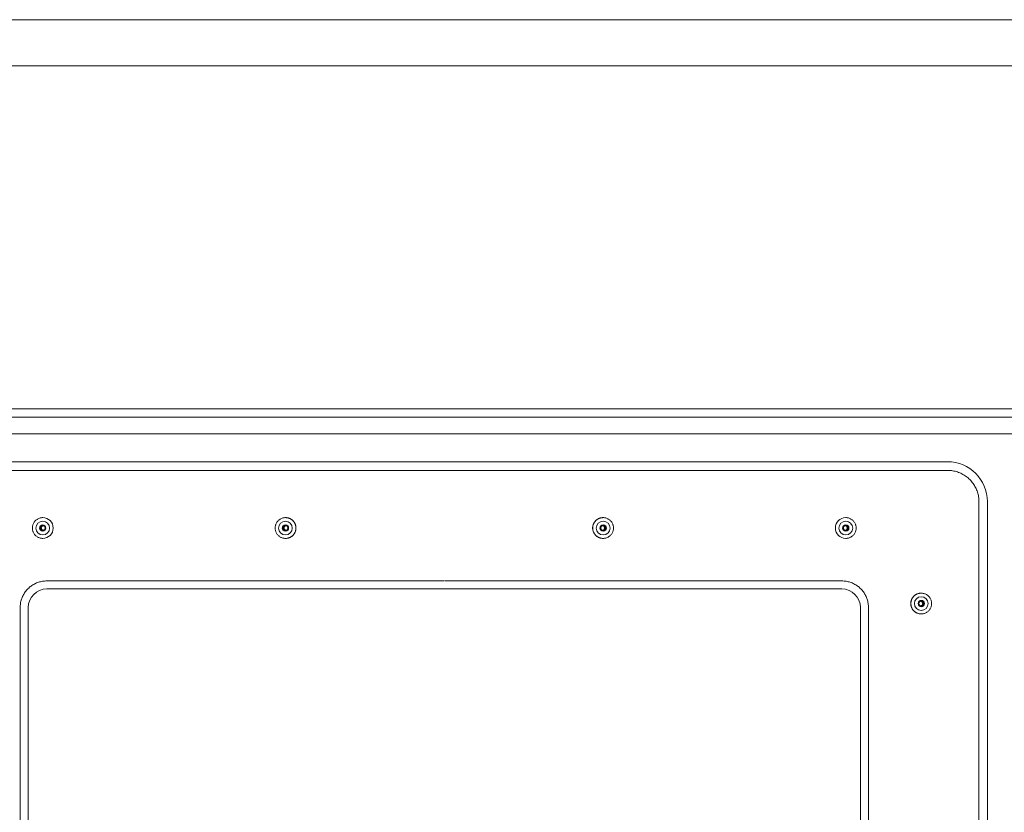
# Model space of a CAD drawing. Units: inches. Extents: x -58 to 1243, y -748 to 206.
# Drawn here: x -14 to -1, y -708 to -698 of the extents above; entities that cross this region are included whole.
import ezdxf

# ---------------------------------------------------------------- set-up
doc = ezdxf.new("R2010")
doc.units = ezdxf.units.IN
doc.header["$MEASUREMENT"] = 0
doc.layers.add('Unnamed [1]', color=7, linetype='Continuous', lineweight=0)

msp = doc.modelspace()

# ---------------------------------------------------------------- linework, layer by layer
at = {"layer": 'Unnamed [1]', "color": 178, "linetype": 'Continuous', "lineweight": 0}
for p, q in [((-24.6406805, -697.8568349), (7.6593194, -697.8567916)), ((7.6565726, -698.4567916), (-24.6434273, -698.4568349)), ((-8.5867939, -702.9068134), (-24.5527876, -702.9068347)), ((-8.5867939, -702.9068134), (-8.4006392, -702.9068131)), ((7.5653774, -702.9067917), (-8.4006392, -702.9068131)), ((7.3983588, -703.0127169), (-24.3892295, -703.0127169)), ((7.3983591, -703.2310589), (-24.3892293, -703.2310589)), ((-8.4787766, -703.5933472), (-14.9964895, -703.5933472)), ((-8.4580891, -703.5933472), (-8.4787766, -703.5933472)), ((-1.939871, -703.5933472), (-8.4580891, -703.5933472)), ((-8.4734343, -703.7060623), (-15.0000499, -703.7060623)), ((-8.4734343, -703.7060623), (-8.4634314, -703.7060623)), ((-1.9363106, -703.7060623), (-8.4634314, -703.7060623)), ((-1.5312293, -717.1751659), (-1.5312293, -704.1111659)), ((-1.4220808, -717.1751659), (-1.4220808, -704.1111659)), ((-13.6766468, -704.3181709), (-13.6772895, -704.3181709)), ((-10.5272785, -704.3181709), (-10.5279193, -704.3181709)), ((-6.4083133, -704.3181709), (-6.4076724, -704.3181709)), ((-3.2602182, -704.3181709), (-3.2595764, -704.3181709)), ((-13.7091933, -704.4531705), (-13.6966407, -704.4521705)), ((-10.559824, -704.4531705), (-10.5472714, -704.4521705)), ((-13.6772895, -704.5881713), (-13.6766468, -704.5881713)), ((-10.5279193, -704.5881713), (-10.5272785, -704.5881713)), ((-6.4076724, -704.5881713), (-6.4083133, -704.5881713)), ((-3.2595764, -704.5881713), (-3.2602182, -704.5881713)), ((-13.6261252, -705.1402694), (-8.4734343, -705.1402694)), ((-3.3092353, -705.1402694), (-8.4634314, -705.1402694)), ((-13.6244497, -705.2435511), (-8.4759483, -705.2435511)), ((-8.4609174, -705.2435511), (-8.4759483, -705.2435511)), ((-8.4609174, -705.2435511), (-3.3109108, -705.2435511)), ((-2.2811418, -705.2981704), (-2.2805, -705.2981704)), ((-13.9710028, -715.8021659), (-13.9710028, -705.4851659)), ((-13.8660513, -705.4851659), (-13.8660513, -715.8021659)), ((-3.0693093, -715.8021659), (-3.0693093, -705.4851659)), ((-2.9643578, -705.4851659), (-2.9643578, -715.8021659)), ((-2.2805, -705.5681709), (-2.2811418, -705.5681709))]:
    msp.add_line(p, q, dxfattribs=at)
at = {"layer": 'Unnamed [1]', "color": 178, "linetype": 'Continuous', "lineweight": 0, "extrusion": (0, 0, -1)}
for points in [[(1.5312293, -704.1111659), (1.5315482, -704.0950857), (1.5325003, -704.0790884), (1.5340785, -704.0631912), (1.5362758, -704.047411), (1.539085, -704.0317647), (1.5424993, -704.0162695), (1.5465115, -704.0009422), (1.5511145, -703.9858), (1.5563014, -703.9708598), (1.5620651, -703.9561386), (1.5683985, -703.9416534), (1.5752947, -703.9274213), (1.5827464, -703.9134592), (1.5907468, -703.8997842), (1.5992887, -703.8864132), (1.6083651, -703.8733633), (1.617969, -703.8606515), (1.6280932, -703.8482947), (1.6387309, -703.83631), (1.6498748, -703.8247144), (1.6614698, -703.8135698), (1.6734539, -703.8029316), (1.6858099, -703.7928068), (1.6985211, -703.7832024), (1.7115703, -703.7741255), (1.7249405, -703.7655831), (1.7386148, -703.7575823), (1.7525761, -703.7501301), (1.7668074, -703.7432336), (1.7812918, -703.7368999), (1.7960122, -703.7311359), (1.8109516, -703.7259487), (1.826093, -703.7213454), (1.8414194, -703.717333), (1.8569138, -703.7139185), (1.8725592, -703.7111091), (1.8883386, -703.7089117), (1.9042349, -703.7073334), (1.9202313, -703.7063813), (1.9363106, -703.7060623)], [(10.3923011, -704.4531711), (10.3925665, -704.4465484), (10.3931468, -704.4399408), (10.3940375, -704.4333638), (10.3952343, -704.4268329), (10.3967325, -704.4203637), (10.3985278, -704.4139717), (10.4006156, -704.4076723), (10.4029916, -704.4014812), (10.4056512, -704.3954138), (10.4085899, -704.3894857), (10.4118033, -704.3837124), (10.415287, -704.3781094), (10.4190364, -704.3726922), (10.423047, -704.3674763), (10.4273145, -704.3624773), (10.4318343, -704.3577107), (10.4366001, -704.3531902), (10.4415982, -704.348922), (10.4468132, -704.3449107), (10.4522295, -704.3411607), (10.4578315, -704.3376764), (10.4636039, -704.3344625), (10.469531, -704.3315233), (10.4755973, -704.3288633), (10.4817873, -704.3264869), (10.4880856, -704.3243987), (10.4944765, -704.3226031), (10.5009447, -704.3211046), (10.5074744, -704.3199077), (10.5140503, -704.3190168), (10.5206568, -704.3184363), (10.5272785, -704.3181709)], [(6.4076724, -704.5881705), (6.3988291, -704.5878669), (6.39003, -704.5869665), (6.3813101, -704.5854845), (6.3727045, -704.5834363), (6.3642482, -704.5808372), (6.3559762, -704.5777025), (6.3479236, -704.5740475), (6.3401255, -704.5698876), (6.3326169, -704.565238), (6.3254327, -704.5601142), (6.3186082, -704.5545313), (6.3121783, -704.5485048), (6.3061747, -704.5420534), (6.3006156, -704.5352094), (6.295516, -704.5280086), (6.2908907, -704.5204866), (6.2867546, -704.5126793), (6.2831226, -704.5046224), (6.2800096, -704.4963516), (6.2774304, -704.4879027), (6.2754, -704.4793115), (6.2739333, -704.4706136), (6.273045, -704.4618449), (6.2727502, -704.4530411), (6.2730586, -704.4442378), (6.2739602, -704.435471), (6.2754398, -704.4267763), (6.2774823, -704.4181895), (6.2800726, -704.4097465), (6.2831955, -704.4014828), (6.2868358, -704.3934344), (6.2909785, -704.3856369), (6.2956084, -704.3781262), (6.3007104, -704.3709379), (6.3062693, -704.3641079), (6.31227, -704.357672), (6.3186941, -704.3516623), (6.3255105, -704.3460973), (6.3326846, -704.3409917), (6.3401822, -704.3363606), (6.3479686, -704.3322186), (6.3560096, -704.3285807), (6.3642707, -704.3254617), (6.3727175, -704.3228765), (6.3813154, -704.3208399), (6.3900302, -704.3193668), (6.3988274, -704.318472), (6.4076724, -704.3181705)], [(3.2595764, -704.5881705), (3.2507331, -704.5878669), (3.2419339, -704.5869665), (3.233214, -704.5854845), (3.2246084, -704.5834363), (3.2161521, -704.5808371), (3.2078801, -704.5777024), (3.1998276, -704.5740474), (3.1920295, -704.5698875), (3.1845208, -704.565238), (3.1773367, -704.5601141), (3.1705122, -704.5545313), (3.1640823, -704.5485048), (3.1580787, -704.5420534), (3.1525196, -704.5352094), (3.14742, -704.5280085), (3.1427947, -704.5204866), (3.1386586, -704.5126792), (3.1350266, -704.5046223), (3.1319136, -704.4963516), (3.1293345, -704.4879027), (3.1273041, -704.4793115), (3.1258373, -704.4706136), (3.124949, -704.4618449), (3.1246542, -704.453041), (3.1249627, -704.4442378), (3.1258643, -704.435471), (3.1273439, -704.4267763), (3.1293864, -704.4181895), (3.1319767, -704.4097465), (3.1350995, -704.4014828), (3.1387399, -704.3934344), (3.1428826, -704.3856369), (3.1475124, -704.3781262), (3.1526144, -704.3709379), (3.1581733, -704.3641079), (3.164174, -704.357672), (3.1705981, -704.3516623), (3.1774145, -704.3460973), (3.1845886, -704.3409918), (3.1920862, -704.3363606), (3.1998727, -704.3322186), (3.2079136, -704.3285807), (3.2161747, -704.3254617), (3.2246215, -704.3228765), (3.2332194, -704.3208399), (3.2419342, -704.3193668), (3.2507313, -704.3184721), (3.2595764, -704.3181705)], [(13.6779495, -704.4844211), (13.6755027, -704.4842785), (13.6730769, -704.4839376), (13.6706848, -704.4834064), (13.6683387, -704.4826932), (13.6660512, -704.481806), (13.6638349, -704.480753), (13.6617023, -704.4795422), (13.6596658, -704.4781818), (13.657738, -704.4766799), (13.6559314, -704.4750446), (13.6542586, -704.473284), (13.652732, -704.4714063), (13.6513643, -704.4694195), (13.6501678, -704.4673318), (13.6491551, -704.4651513), (13.6483363, -704.4628874), (13.6477109, -704.4605544), (13.647276, -704.4581681), (13.6470288, -704.4557442), (13.6469664, -704.4532982), (13.6470859, -704.4508459), (13.6473843, -704.448403), (13.6478589, -704.4459851), (13.6485067, -704.4436078), (13.6493247, -704.441287), (13.6503102, -704.4390382), (13.6514602, -704.4368771), (13.6527718, -704.4348194), (13.6542422, -704.4328808), (13.6558684, -704.4310769), (13.6576455, -704.4294215), (13.6595599, -704.4279203), (13.6615961, -704.4265771), (13.6637384, -704.4253958), (13.6659714, -704.4243802), (13.6682794, -704.4235341), (13.6706467, -704.4228613), (13.6730579, -704.4223657), (13.6754974, -704.422051), (13.6779495, -704.4219211)], [(10.5285793, -704.4844211), (10.5261326, -704.4842783), (10.5237069, -704.4839372), (10.5213148, -704.4834059), (10.5189689, -704.4826926), (10.5166815, -704.4818053), (10.5144653, -704.4807522), (10.5123328, -704.4795414), (10.5102965, -704.478181), (10.5083688, -704.4766791), (10.5065624, -704.4750438), (10.5048897, -704.4732833), (10.5033633, -704.4714056), (10.5019956, -704.4694189), (10.5007992, -704.4673313), (10.4997867, -704.4651509), (10.4989679, -704.462887), (10.4983425, -704.4605542), (10.4979077, -704.458168), (10.4976605, -704.4557441), (10.4975981, -704.4532982), (10.4977176, -704.450846), (10.498016, -704.4484032), (10.4984905, -704.4459853), (10.4991382, -704.4436082), (10.4999562, -704.4412874), (10.5009416, -704.4390387), (10.5020915, -704.4368777), (10.5034031, -704.4348201), (10.5048733, -704.4328815), (10.5064994, -704.4310776), (10.5082763, -704.4294222), (10.5101906, -704.427921), (10.5122267, -704.4265778), (10.5143689, -704.4253965), (10.5166017, -704.4243809), (10.5189095, -704.4235347), (10.5212768, -704.4228618), (10.5236879, -704.422366), (10.5261273, -704.4220512), (10.5285793, -704.4219211)], [(10.3923011, -704.4531711), (10.3925665, -704.4597938), (10.3931469, -704.4664015), (10.3940377, -704.4729786), (10.3952344, -704.4795096), (10.3967327, -704.4859789), (10.3985281, -704.4923711), (10.400616, -704.4986705), (10.402992, -704.5048617), (10.4056517, -704.5109291), (10.4085905, -704.5168572), (10.411804, -704.5226305), (10.4152877, -704.5282334), (10.4190371, -704.5336503), (10.4230478, -704.5388659), (10.4273153, -704.5438644), (10.4318351, -704.5486304), (10.4366009, -704.5531503), (10.441599, -704.5574176), (10.446814, -704.5614281), (10.4522302, -704.5651772), (10.4578322, -704.5686606), (10.4636045, -704.5718737), (10.4695316, -704.5748123), (10.4755979, -704.5774718), (10.4817879, -704.5798479), (10.488086, -704.5819361), (10.4944769, -704.5837319), (10.500945, -704.585231), (10.5074747, -704.5864289), (10.5140505, -704.5873212), (10.5206569, -704.5879035), (10.5272785, -704.5881713)], [(6.413282, -704.4225563), (6.4112212, -704.4231105), (6.4092085, -704.4238068), (6.4072502, -704.4246387), (6.4053524, -704.4255994), (6.4035214, -704.4266826), (6.4017634, -704.4278817), (6.4000847, -704.42919), (6.3984914, -704.4306012), (6.3969898, -704.4321085), (6.3955861, -704.4337056), (6.3942865, -704.4353858), (6.3930973, -704.4371426), (6.3920246, -704.4389694), (6.3910748, -704.4408597), (6.390254, -704.4428069), (6.3895684, -704.4448046), (6.3890243, -704.4468461), (6.3886279, -704.448925), (6.3883855, -704.4510346), (6.3883032, -704.4531684), (6.3883853, -704.4553021), (6.3886275, -704.4574115), (6.3890237, -704.4594901), (6.3895676, -704.4615313), (6.3902531, -704.4635286), (6.3910738, -704.4654755), (6.3920235, -704.4673654), (6.3930961, -704.4691919), (6.3942852, -704.4709484), (6.3955847, -704.4726284), (6.3969884, -704.4742254), (6.3984899, -704.4757328), (6.400083, -704.4771442), (6.4017616, -704.4784529), (6.4035194, -704.4796526), (6.4053501, -704.4807366), (6.4072476, -704.4816985), (6.4092056, -704.4825317), (6.4112178, -704.4832297), (6.4132781, -704.483786)], [(3.2651849, -704.4225563), (3.2631242, -704.4231108), (3.2611116, -704.4238073), (3.2591534, -704.4246393), (3.2572557, -704.4256002), (3.2554248, -704.4266835), (3.2536669, -704.4278826), (3.2519883, -704.4291911), (3.2503951, -704.4306022), (3.2488936, -704.4321096), (3.24749, -704.4337067), (3.2461906, -704.4353869), (3.2450014, -704.4371437), (3.2439289, -704.4389705), (3.2429792, -704.4408608), (3.2421585, -704.442808), (3.2414731, -704.4448057), (3.2409291, -704.4468472), (3.2405328, -704.448926), (3.2402905, -704.4510357), (3.2402083, -704.4531695), (3.2402904, -704.4553033), (3.2405327, -704.4574128), (3.240929, -704.4594914), (3.2414729, -704.4615326), (3.2421584, -704.4635299), (3.2429791, -704.4654768), (3.2439288, -704.4673667), (3.2450013, -704.4691932), (3.2461904, -704.4709496), (3.2474899, -704.4726296), (3.2488934, -704.4742265), (3.2503949, -704.4757339), (3.251988, -704.4771451), (3.2536665, -704.4784538), (3.2554243, -704.4796534), (3.257255, -704.4807373), (3.2591525, -704.481699), (3.2611104, -704.482532), (3.2631227, -704.4832299), (3.265183, -704.483786)], [(3.3092353, -705.1402694), (3.2955457, -705.140541), (3.2819268, -705.1413516), (3.268393, -705.1426953), (3.2549587, -705.1445661), (3.2416386, -705.146958), (3.228447, -705.149865), (3.2153984, -705.1532811), (3.2025073, -705.1572002), (3.1897883, -705.1616165), (3.1772556, -705.1665238), (3.164924, -705.1719163), (3.1528077, -705.1777878), (3.1409214, -705.1841324), (3.1292794, -705.1909441), (3.1178962, -705.1982169), (3.1067864, -705.2059448), (3.0959644, -705.2141218), (3.0854447, -705.2227418), (3.0752418, -705.231799), (3.0653701, -705.2412872), (3.0558823, -705.2511595), (3.0468257, -705.261363), (3.0382061, -705.2718833), (3.0300295, -705.2827059), (3.0223021, -705.2938163), (3.0150297, -705.3052001), (3.0082184, -705.3168427), (3.0018741, -705.3287297), (2.9960029, -705.3408466), (2.9906108, -705.353179), (2.9857037, -705.3657123), (2.9812877, -705.378432), (2.9773687, -705.3913238), (2.9739528, -705.4043731), (2.971046, -705.4175654), (2.9686542, -705.4308863), (2.9667835, -705.4443213), (2.9654399, -705.4578558), (2.9646293, -705.4714755), (2.9643578, -705.4851659)], [(2.2861085, -705.4025558), (2.2840478, -705.4031103), (2.2820353, -705.4038068), (2.280077, -705.4046388), (2.2781794, -705.4055997), (2.2763485, -705.406683), (2.2745906, -705.4078821), (2.272912, -705.4091906), (2.2713188, -705.4106018), (2.2698173, -705.4121093), (2.2684137, -705.4137064), (2.2671142, -705.4153866), (2.2659251, -705.4171434), (2.2648526, -705.4189703), (2.2639029, -705.4208606), (2.2630822, -705.4228079), (2.2623967, -705.4248056), (2.2618527, -705.4268472), (2.2614565, -705.428926), (2.2612141, -705.4310356), (2.2611319, -705.4331695), (2.261214, -705.4353032), (2.2614563, -705.4374126), (2.2618525, -705.4394911), (2.2623965, -705.4415321), (2.263082, -705.4435292), (2.2639027, -705.4454759), (2.2648525, -705.4473656), (2.2659251, -705.4491918), (2.2671143, -705.4509481), (2.2684138, -705.4526278), (2.2698174, -705.4542246), (2.2713189, -705.4557318), (2.272912, -705.457143), (2.2745905, -705.4584517), (2.2763483, -705.4596513), (2.278179, -705.4607353), (2.2800764, -705.4616973), (2.2820343, -705.4625306), (2.2840464, -705.4632289), (2.2861066, -705.4637855)], [(2.2805, -705.5681705), (2.2716567, -705.5678669), (2.2628576, -705.5669665), (2.2541377, -705.5654845), (2.245532, -705.5634363), (2.2370757, -705.5608371), (2.2288038, -705.5577024), (2.2207512, -705.5540474), (2.2129531, -705.5498875), (2.2054444, -705.545238), (2.1982603, -705.5401141), (2.1914358, -705.5345313), (2.1850059, -705.5285048), (2.1790023, -705.5220534), (2.1734433, -705.5152094), (2.1683436, -705.5080085), (2.1637183, -705.5004866), (2.1595822, -705.4926793), (2.1559503, -705.4846223), (2.1528372, -705.4763516), (2.1502581, -705.4679027), (2.1482277, -705.4593115), (2.1467609, -705.4506136), (2.1458727, -705.4418449), (2.1455778, -705.433041), (2.1458863, -705.4242378), (2.1467879, -705.415471), (2.1482675, -705.4067763), (2.15031, -705.3981895), (2.1529003, -705.3897465), (2.1560231, -705.3814828), (2.1596635, -705.3734344), (2.1638062, -705.3656369), (2.1684361, -705.3581262), (2.173538, -705.3509379), (2.1790969, -705.3441079), (2.1850976, -705.337672), (2.1915217, -705.3316623), (2.1983381, -705.3260973), (2.2055123, -705.3209917), (2.2130098, -705.3163606), (2.2207963, -705.3122186), (2.2288373, -705.3085807), (2.2370984, -705.3054617), (2.2455451, -705.3028765), (2.2541431, -705.3008399), (2.2628578, -705.2993668), (2.271655, -705.298472), (2.2805, -705.2981705)]]:
    msp.add_lwpolyline(points, dxfattribs=at)
at = {"layer": 'Unnamed [1]', "color": 178, "linetype": 'Continuous', "lineweight": 0}
for points in [[(-13.6772895, -704.3181705), (-13.6861254, -704.3184729), (-13.6949172, -704.3193701), (-13.7036299, -704.320847), (-13.7122287, -704.3228886), (-13.7206786, -704.32548), (-13.7289448, -704.3286061), (-13.7369924, -704.3322519), (-13.7447864, -704.3364024), (-13.7522919, -704.3410426), (-13.7594742, -704.3461576), (-13.7662982, -704.3517322), (-13.7727291, -704.3577516), (-13.7787353, -704.3641972), (-13.7842984, -704.3710366), (-13.7894033, -704.3782341), (-13.7940348, -704.3857537), (-13.7981779, -704.3935598), (-13.8018176, -704.4016164), (-13.8049386, -704.4098877), (-13.8075259, -704.4183379), (-13.8095644, -704.4269311), (-13.811039, -704.4356316), (-13.8119346, -704.4444034), (-13.8122361, -704.4532108), (-13.8119334, -704.462018), (-13.8110366, -704.470789), (-13.8095609, -704.4794882), (-13.8075215, -704.4880797), (-13.8049333, -704.4965277), (-13.8018117, -704.5047963), (-13.7981716, -704.5128499), (-13.7940283, -704.5206524), (-13.7893969, -704.5281683), (-13.7842925, -704.5353615), (-13.7787303, -704.5421964), (-13.7727253, -704.5486371), (-13.7662961, -704.5546512), (-13.759474, -704.5602205), (-13.7522938, -704.5653301), (-13.7447902, -704.5699649), (-13.7369981, -704.5741103), (-13.728952, -704.5777512), (-13.7206868, -704.5808728), (-13.7122372, -704.5834603), (-13.7036379, -704.5854986), (-13.6949237, -704.586973), (-13.6861293, -704.5878686), (-13.6772895, -704.5881705)], [(-10.5279193, -704.3181705), (-10.5367553, -704.3184728), (-10.5455471, -704.31937), (-10.5542599, -704.3208468), (-10.5628587, -704.3228884), (-10.5713087, -704.3254797), (-10.5795749, -704.3286058), (-10.5876225, -704.3322516), (-10.5954165, -704.3364021), (-10.6029222, -704.3410423), (-10.6101045, -704.3461573), (-10.6169285, -704.3517319), (-10.6233595, -704.3577513), (-10.6293657, -704.3641969), (-10.6349288, -704.3710363), (-10.6400337, -704.3782338), (-10.6446653, -704.3857535), (-10.6488085, -704.3935596), (-10.6524481, -704.4016162), (-10.6555692, -704.4098875), (-10.6581565, -704.4183377), (-10.660195, -704.426931), (-10.6616696, -704.4356315), (-10.6625652, -704.4444034), (-10.6628667, -704.4532108), (-10.662564, -704.462018), (-10.6616673, -704.4707891), (-10.6601916, -704.4794883), (-10.6581521, -704.4880799), (-10.6555639, -704.4965279), (-10.6524423, -704.5047965), (-10.6488022, -704.5128501), (-10.6446588, -704.5206527), (-10.6400274, -704.5281685), (-10.634923, -704.5353618), (-10.6293607, -704.5421967), (-10.6233557, -704.5486374), (-10.6169264, -704.5546515), (-10.6101042, -704.5602208), (-10.602924, -704.5653304), (-10.5954204, -704.5699652), (-10.5876282, -704.5741105), (-10.5795821, -704.5777514), (-10.5713168, -704.580873), (-10.5628672, -704.5834604), (-10.5542679, -704.5854988), (-10.5455536, -704.5869731), (-10.5367592, -704.5878687), (-10.5279193, -704.5881705)], [(-6.5432926, -704.4531711), (-6.5430248, -704.4465484), (-6.5424427, -704.4399408), (-6.5415505, -704.4333638), (-6.5403528, -704.426833), (-6.538854, -704.4203638), (-6.5370584, -704.4139718), (-6.5349706, -704.4076725), (-6.5325948, -704.4014814), (-6.5299357, -704.395414), (-6.5269976, -704.3894859), (-6.5237849, -704.3837126), (-6.520302, -704.3781096), (-6.5165534, -704.3726924), (-6.5125436, -704.3674765), (-6.5082769, -704.3624775), (-6.5037577, -704.3577109), (-6.4989924, -704.3531903), (-6.4939946, -704.3489222), (-6.4887799, -704.3449108), (-6.4833638, -704.3411608), (-6.4777618, -704.3376766), (-6.4719894, -704.3344626), (-6.4660622, -704.3315234), (-6.4599958, -704.3288634), (-6.4538056, -704.326487), (-6.4475071, -704.3243988), (-6.4411159, -704.3226032), (-6.4346476, -704.3211047), (-6.4281177, -704.3199077), (-6.4215416, -704.3190168), (-6.414935, -704.3184363), (-6.4083133, -704.3181709)], [(-13.6692443, -704.4831832), (-13.6713406, -704.4827917), (-13.6734002, -704.4822551), (-13.6754163, -704.4815795), (-13.6773823, -704.4807709), (-13.6792913, -704.4798353), (-13.6811368, -704.4787787), (-13.6829121, -704.4776072), (-13.6846103, -704.4763267), (-13.6862248, -704.4749433), (-13.6877489, -704.4734629), (-13.6891759, -704.4718917), (-13.690499, -704.4702355), (-13.6917116, -704.4685004), (-13.692807, -704.4666924), (-13.6937784, -704.4648176), (-13.6946191, -704.4628818), (-13.6953225, -704.4608912), (-13.6958818, -704.4588518), (-13.6962902, -704.4567695), (-13.6965412, -704.4546504), (-13.6966286, -704.4525182), (-13.6965546, -704.4503977), (-13.6963249, -704.4482955), (-13.6959452, -704.4462189), (-13.6954211, -704.4441748), (-13.6947584, -704.4421701), (-13.6939627, -704.4402118), (-13.6930396, -704.4383069), (-13.6919949, -704.4364625), (-13.6908343, -704.4346854), (-13.6895634, -704.4329827), (-13.6881879, -704.4313614), (-13.6867135, -704.4298284), (-13.6851459, -704.4283907), (-13.6834907, -704.4270553), (-13.6817537, -704.4258293), (-13.6799405, -704.4247195), (-13.6780567, -704.4237329), (-13.6761082, -704.4228767), (-13.6741004, -704.4221576)], [(-10.5198741, -704.4831832), (-10.5219705, -704.4827919), (-10.52403, -704.4822555), (-10.5260462, -704.4815801), (-10.5280121, -704.4807716), (-10.5299212, -704.4798362), (-10.5317666, -704.4787797), (-10.5335418, -704.4776082), (-10.53524, -704.4763278), (-10.5368545, -704.4749443), (-10.5383786, -704.473464), (-10.5398055, -704.4718927), (-10.5411287, -704.4702365), (-10.5423412, -704.4685013), (-10.5434366, -704.4666933), (-10.544408, -704.4648184), (-10.5452487, -704.4628826), (-10.5459521, -704.460892), (-10.5465114, -704.4588525), (-10.5469199, -704.4567702), (-10.547171, -704.454651), (-10.5472584, -704.452519), (-10.5471845, -704.4503984), (-10.5469549, -704.4482965), (-10.5465752, -704.44622), (-10.5460512, -704.4441761), (-10.5453885, -704.4421716), (-10.5445929, -704.4402136), (-10.5436699, -704.4383089), (-10.5426253, -704.4364647), (-10.5414647, -704.4346878), (-10.5401939, -704.4329852), (-10.5388185, -704.4313639), (-10.5373442, -704.4298309), (-10.5357767, -704.4283932), (-10.5341217, -704.4270577), (-10.5323848, -704.4258314), (-10.5305717, -704.4247213), (-10.5286881, -704.4237343), (-10.5267397, -704.4228774), (-10.5247322, -704.4221576)], [(-6.5432926, -704.4531711), (-6.5430248, -704.4597938), (-6.5424426, -704.4664014), (-6.5415504, -704.4729785), (-6.5403526, -704.4795095), (-6.5388537, -704.4859788), (-6.5370581, -704.4923709), (-6.5349702, -704.4986704), (-6.5325944, -704.5048615), (-6.5299352, -704.5109289), (-6.526997, -704.516857), (-6.5237842, -704.5226303), (-6.5203013, -704.5282332), (-6.5165527, -704.5336501), (-6.5125428, -704.5388657), (-6.5082761, -704.5438642), (-6.5037569, -704.5486302), (-6.4989916, -704.5531501), (-6.4939938, -704.5574174), (-6.4887791, -704.5614279), (-6.483363, -704.565177), (-6.4777611, -704.5686604), (-6.4719887, -704.5718736), (-6.4660616, -704.5748122), (-6.4599952, -704.5774717), (-6.453805, -704.5798478), (-6.4475066, -704.581936), (-6.4411156, -704.5837319), (-6.4346473, -704.585231), (-6.4281174, -704.5864289), (-6.4215415, -704.5873212), (-6.4149349, -704.5879035), (-6.4083133, -704.5881713)], [(-6.4070125, -704.4219211), (-6.4094593, -704.4220597), (-6.4118851, -704.4223976), (-6.4142773, -704.4229265), (-6.4166235, -704.4236383), (-6.4189109, -704.4245247), (-6.4211273, -704.4255776), (-6.42326, -704.4267888), (-6.4252965, -704.42815), (-6.4272243, -704.4296531), (-6.4290308, -704.4312898), (-6.4307037, -704.4330521), (-6.4322302, -704.4349315), (-6.433598, -704.4369201), (-6.4347944, -704.4390095), (-6.4358071, -704.4411916), (-6.4366259, -704.4434569), (-6.4372513, -704.4457909), (-6.4376861, -704.4481782), (-6.4379332, -704.4506028), (-6.4379955, -704.4530493), (-6.437876, -704.4555018), (-6.4375775, -704.4579448), (-6.4371029, -704.4603626), (-6.4364551, -704.4627394), (-6.435637, -704.4650597), (-6.4346514, -704.4673078), (-6.4335014, -704.4694679), (-6.4321897, -704.4715244), (-6.4307193, -704.4734617), (-6.4290931, -704.4752641), (-6.4273161, -704.4769178), (-6.4254017, -704.4784174), (-6.4233655, -704.4797589), (-6.4212232, -704.480939), (-6.4189902, -704.4819537), (-6.4166823, -704.4827996), (-6.414315, -704.483473), (-6.4119039, -704.4839701), (-6.4094645, -704.4842874), (-6.4070125, -704.4844211)], [(-3.2589174, -704.4219211), (-3.2613642, -704.4220598), (-3.2637899, -704.4223978), (-3.266182, -704.4229268), (-3.268528, -704.4236387), (-3.2708154, -704.4245252), (-3.2730316, -704.4255782), (-3.2751641, -704.4267894), (-3.2772005, -704.4281507), (-3.2791282, -704.4296538), (-3.2809346, -704.4312906), (-3.2826073, -704.4330528), (-3.2841337, -704.4349322), (-3.2855014, -704.4369208), (-3.2866977, -704.4390101), (-3.2877103, -704.4411921), (-3.288529, -704.4434573), (-3.2891544, -704.4457913), (-3.2895891, -704.4481784), (-3.2898363, -704.450603), (-3.2898986, -704.4530493), (-3.2897791, -704.4555018), (-3.2894806, -704.4579446), (-3.2890061, -704.4603623), (-3.2883583, -704.462739), (-3.2875403, -704.4650592), (-3.2865548, -704.4673071), (-3.2854049, -704.4694672), (-3.2840933, -704.4715237), (-3.282623, -704.4734609), (-3.2809969, -704.4752633), (-3.27922, -704.476917), (-3.2773057, -704.4784166), (-3.2752697, -704.4797582), (-3.2731274, -704.4809383), (-3.2708947, -704.4819532), (-3.2685869, -704.4827992), (-3.2662196, -704.4834726), (-3.2638086, -704.4839699), (-3.2613693, -704.4842873), (-3.2589174, -704.4844211)], [(-13.9710028, -705.4851659), (-13.9707313, -705.4714755), (-13.9699207, -705.4578558), (-13.968577, -705.4443213), (-13.9667063, -705.4308863), (-13.9643145, -705.4175654), (-13.9614077, -705.4043731), (-13.9579918, -705.3913238), (-13.9540729, -705.378432), (-13.9496569, -705.3657123), (-13.9447498, -705.353179), (-13.9393577, -705.3408466), (-13.9334865, -705.3287297), (-13.9271422, -705.3168427), (-13.9203309, -705.3052001), (-13.9130585, -705.2938163), (-13.905331, -705.2827059), (-13.8971545, -705.2718833), (-13.8885349, -705.261363), (-13.8794782, -705.2511595), (-13.8699905, -705.2412872), (-13.8601188, -705.231799), (-13.8499158, -705.2227418), (-13.8393961, -705.2141218), (-13.8285741, -705.2059448), (-13.8174643, -705.1982169), (-13.8060812, -705.1909441), (-13.7944392, -705.1841324), (-13.7825528, -705.1777878), (-13.7704366, -705.1719163), (-13.7581049, -705.1665238), (-13.7455723, -705.1616165), (-13.7328532, -705.1572002), (-13.7199621, -705.1532811), (-13.7069136, -705.149865), (-13.693722, -705.146958), (-13.6804018, -705.1445661), (-13.6669676, -705.1426953), (-13.6534338, -705.1413516), (-13.6398148, -705.140541), (-13.6261252, -705.1402694)], [(-2.4161191, -705.4331707), (-2.4158526, -705.426548), (-2.4152713, -705.4199404), (-2.4143799, -705.4133635), (-2.4131826, -705.4068327), (-2.4116841, -705.4003636), (-2.4098886, -705.3939717), (-2.4078008, -705.3876725), (-2.405425, -705.3814814), (-2.4027656, -705.3754142), (-2.3998272, -705.3694862), (-2.3966141, -705.3637129), (-2.3931309, -705.35811), (-2.3893819, -705.3526928), (-2.3853717, -705.347477), (-2.3811046, -705.342478), (-2.3765852, -705.3377114), (-2.3718197, -705.3331908), (-2.3668218, -705.3289225), (-2.361607, -705.3249111), (-2.3561909, -705.321161), (-2.3505889, -705.3176767), (-2.3448166, -705.3144626), (-2.3388896, -705.3115232), (-2.3328232, -705.3088631), (-2.3266331, -705.3064866), (-2.3203349, -705.3043983), (-2.3139439, -705.3026027), (-2.3074757, -705.3011041), (-2.3009459, -705.2999071), (-2.29437, -705.2990162), (-2.2877634, -705.2984358), (-2.2811418, -705.2981704)], [(-2.279841, -705.4019207), (-2.2822878, -705.4020631), (-2.2847135, -705.4024038), (-2.2871056, -705.4029348), (-2.2894516, -705.4036478), (-2.291739, -705.4045348), (-2.2939552, -705.4055877), (-2.2960878, -705.4067984), (-2.2981242, -705.4081587), (-2.3000519, -705.4096606), (-2.3018584, -705.4112958), (-2.3035311, -705.4130564), (-2.3050575, -705.4149342), (-2.3064252, -705.4169211), (-2.3076216, -705.419009), (-2.3086341, -705.4211897), (-2.3094528, -705.423454), (-2.3100781, -705.4257873), (-2.3105129, -705.428174), (-2.31076, -705.4305983), (-2.3108223, -705.4330446), (-2.3107027, -705.4354972), (-2.3104042, -705.4379404), (-2.3099296, -705.4403584), (-2.3092818, -705.4427356), (-2.3084637, -705.4450564), (-2.3074782, -705.4473049), (-2.3063282, -705.4494655), (-2.3050167, -705.4515225), (-2.3035464, -705.4534602), (-2.3019203, -705.4552629), (-2.3001434, -705.4569169), (-2.2982291, -705.4584166), (-2.2961931, -705.4597583), (-2.294051, -705.4609383), (-2.2918182, -705.4619532), (-2.2895105, -705.462799), (-2.2871433, -705.4634724), (-2.2847323, -705.4639695), (-2.282293, -705.4642868), (-2.279841, -705.4644207)], [(-2.4161191, -705.4331707), (-2.4158526, -705.4397934), (-2.4152713, -705.446401), (-2.4143799, -705.4529781), (-2.4131827, -705.4595091), (-2.4116841, -705.4659784), (-2.4098887, -705.4723705), (-2.4078008, -705.4786699), (-2.405425, -705.4848611), (-2.4027657, -705.4909285), (-2.3998273, -705.4968566), (-2.3966142, -705.5026299), (-2.393131, -705.5082328), (-2.389382, -705.5136497), (-2.3853718, -705.5188653), (-2.3811047, -705.5238638), (-2.3765853, -705.5286299), (-2.3718198, -705.5331497), (-2.3668219, -705.5374171), (-2.3616071, -705.5414276), (-2.3561909, -705.5451767), (-2.3505889, -705.5486601), (-2.3448166, -705.5518733), (-2.3388895, -705.5548119), (-2.3328231, -705.5574715), (-2.326633, -705.5598476), (-2.3203347, -705.5619357), (-2.3139438, -705.5637316), (-2.3074756, -705.5652307), (-2.3009458, -705.5664286), (-2.2943699, -705.5673209), (-2.2877634, -705.5679031), (-2.2811418, -705.5681709)]]:
    msp.add_lwpolyline(points, dxfattribs=at)
for centre, radius, start, end in [((-1.939871, -704.1111659), 0.5178186, 0, 90), ((-13.6781318, -704.4531705), 0.089, 90, 270), ((-13.6781318, -704.4531705), 0.089, 270, 90), ((-13.6772889, -704.4531705), 0.135, 270, 90), ((-10.5287625, -704.4531705), 0.089, 90, 270), ((-10.5287625, -704.4531705), 0.089, 270, 90), ((-10.5279195, -704.4531705), 0.135, 270, 90), ((-10.5272781, -704.4531705), 0.135, 0, 90), ((-6.4083141, -704.4531705), 0.135, 90, 180), ((-6.4076727, -704.4531705), 0.135, 90, 270), ((-6.4068298, -704.4531705), 0.089, 90, 270), ((-6.4068298, -704.4531705), 0.089, 270, 90), ((-3.2595768, -704.4531705), 0.135, 90, 270), ((-3.2587338, -704.4531705), 0.089, 90, 270), ((-3.2587338, -704.4531705), 0.089, 270, 90), ((-13.6781318, -704.4531705), 0.04125, 90, 270), ((-13.6779486, -704.4531705), 0.0312448, 94.0889428, 180), ((-13.6779486, -704.4531705), 0.0312448, 180, 270), ((-13.665396, -704.4521705), 0.0312448, 106.1744657, 180), ((-13.665396, -704.4521705), 0.0312448, 180, 262.92779906), ((-13.6779486, -704.4531705), 0.0312448, 90, 94.0889428), ((-13.6781318, -704.4531705), 0.04125, 270, 90), ((-10.5287625, -704.4531705), 0.04125, 90, 270), ((-10.5285792, -704.4531705), 0.0312448, 94.0889428, 180), ((-10.5285792, -704.4531705), 0.0312448, 180, 270), ((-10.5160266, -704.4521705), 0.0312448, 106.17446567, 180), ((-10.5160266, -704.4521705), 0.0312448, 180, 262.92779907), ((-10.5285792, -704.4531705), 0.0312448, 90, 94.0889428), ((-10.5287625, -704.4531705), 0.04125, 270, 90), ((-10.5272781, -704.4531705), 0.135, 270, 0), ((-6.4083141, -704.4531705), 0.135, 180, 270), ((-6.4068298, -704.4531705), 0.04125, 90, 270), ((-6.4195473, -704.4531705), 0.0312448, 0, 78.43232305), ((-6.4195473, -704.4531705), 0.0312448, 281.57206072, 0), ((-6.407013, -704.4531705), 0.0312448, 0, 90), ((-6.407013, -704.4531705), 0.0312448, 270, 0), ((-6.4068298, -704.4531705), 0.04125, 270, 90), ((-3.2587338, -704.4531705), 0.04125, 90, 270), ((-3.2714513, -704.4531705), 0.0312448, 0, 78.43232306), ((-3.2714513, -704.4531705), 0.0312448, 281.57206072, 0), ((-3.2589171, -704.4531705), 0.0312448, 0, 90), ((-3.2589171, -704.4531705), 0.0312448, 270, 0), ((-3.2587338, -704.4531705), 0.04125, 270, 90), ((-13.6244497, -705.4851659), 0.2416148, 90, 180), ((-3.3109108, -705.4851659), 0.2416148, 0, 90), ((-2.2811418, -705.4331705), 0.135, 90, 180), ((-2.2805004, -705.4331705), 0.135, 90, 270), ((-2.2796575, -705.4331705), 0.089, 90, 270), ((-2.2796575, -705.4331705), 0.04125, 90, 270), ((-2.292375, -705.4331705), 0.0312448, 0, 78.43232306), ((-2.2798407, -705.4331705), 0.0312448, 0, 90), ((-2.2796575, -705.4331705), 0.089, 270, 90), ((-2.2796575, -705.4331705), 0.04125, 270, 90), ((-2.2811418, -705.4331705), 0.135, 180, 270), ((-2.292375, -705.4331705), 0.0312448, 281.57206073, 0), ((-2.2798407, -705.4331705), 0.0312448, 270, 0)]:
    msp.add_arc(centre, radius, start, end, dxfattribs=at)

doc.saveas('drawing.dxf')
